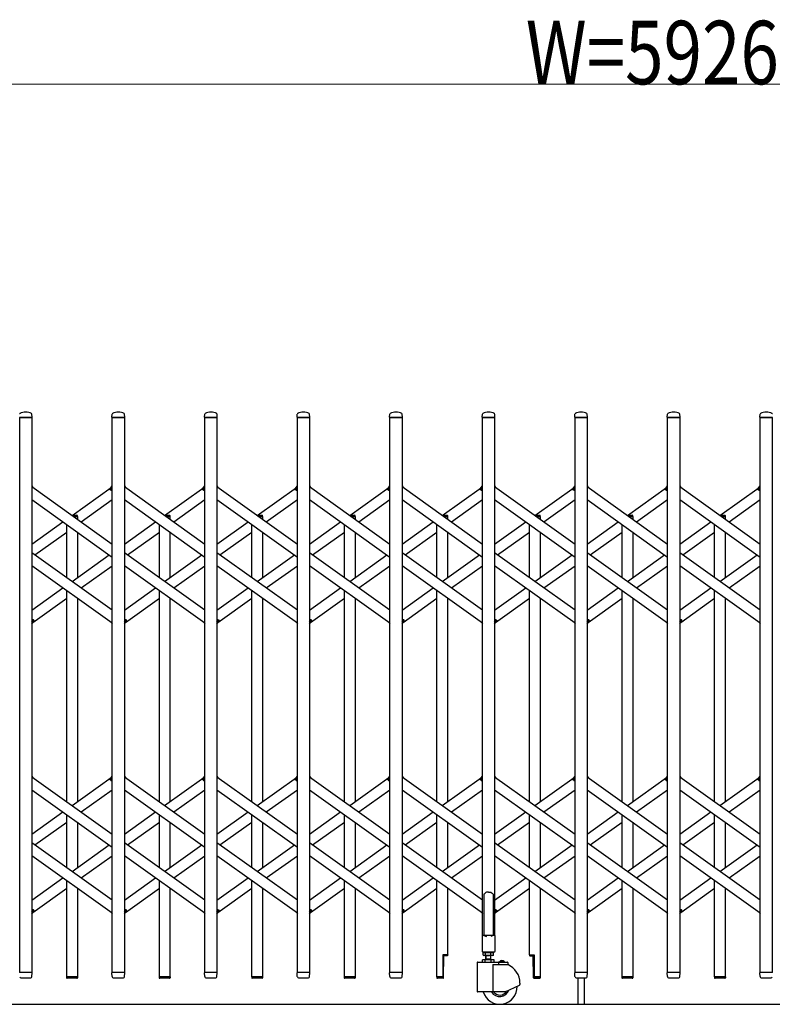
# Model space of a CAD drawing. Units: millimetres. Extents: x 0 to 33640, y 0 to 23760.
# Drawn here: x 26995 to 28418, y 10820 to 12682 of the extents above; entities that cross this region are included whole.
import ezdxf

# ---------------------------------------------------------------- set-up
doc = ezdxf.new("R2010")
doc.units = ezdxf.units.MM
for name, color, linetype, lineweight in [('YKK_13', 4, 'Continuous', 30), ('YKK_A1', 4, 'Continuous', 30), ('YKK_D', 6, 'Continuous', 13)]:
    doc.layers.add(name, color=color, linetype=linetype, lineweight=lineweight)
doc.styles.add('text-b', font='extslim2.shx', dxfattribs={"width": 0.8, "bigfont": 'extfont2.shx'})

msp = doc.modelspace()

# ---------------------------------------------------------------- linework, layer by layer
at = {"layer": 'YKK_13'}
for p, q in [((27018.6, 11930.3), (27018.2, 11936.4)), ((27169.6, 11930.3), (27170, 11936.4)), ((27193.6, 11930.3), (27193.2, 11936.4)), ((27344.6, 11930.3), (27345, 11936.4)), ((27368.6, 11930.3), (27368.2, 11936.4)), ((27519.6, 11930.3), (27520, 11936.4)), ((27543.6, 11930.3), (27543.2, 11936.4)), ((27694.6, 11930.3), (27695, 11936.4)), ((27718.6, 11930.3), (27718.2, 11936.4)), ((27869.6, 11930.3), (27870, 11936.4)), ((27893.6, 11930.3), (27893.2, 11936.4)), ((28044.6, 11930.3), (28045, 11936.4)), ((28068.6, 11930.3), (28068.2, 11936.4)), ((28219.6, 11930.3), (28220, 11936.4)), ((28243.6, 11930.3), (28243.2, 11936.4)), ((28394.6, 11930.3), (28395, 11936.4)), ((27018.3, 11930), (26994.9, 11930)), ((27193.3, 11930), (27169.9, 11930)), ((27368.3, 11930), (27344.9, 11930)), ((27543.3, 11930), (27519.9, 11930)), ((27718.3, 11930), (27694.9, 11930)), ((27893.3, 11930), (27869.9, 11930)), ((28068.3, 11930), (28044.9, 11930)), ((28243.3, 11930), (28219.9, 11930)), ((28418.3, 11930), (28394.9, 11930)), ((27018.1, 11800.3), (27020, 11797.6)), ((27166, 11794.6), (27170.1, 11800.3)), ((27167.5, 11792.3), (27166.2, 11793.2)), ((27167.5, 11792.3), (27170.1, 11796)), ((27193.1, 11800.3), (27195, 11797.6)), ((27341, 11794.6), (27345.1, 11800.3)), ((27342.5, 11792.3), (27341.2, 11793.2)), ((27342.5, 11792.3), (27345.1, 11796)), ((27368.1, 11800.3), (27370, 11797.6)), ((27516, 11794.6), (27520.1, 11800.3)), ((27517.5, 11792.3), (27516.2, 11793.2)), ((27517.5, 11792.3), (27520.1, 11796)), ((27543.1, 11800.3), (27545, 11797.6)), ((27691, 11794.6), (27695.1, 11800.3)), ((27692.5, 11792.3), (27691.2, 11793.2)), ((27692.5, 11792.3), (27695.1, 11796)), ((27718.1, 11800.3), (27720, 11797.6)), ((27866, 11794.6), (27870.1, 11800.3)), ((27867.5, 11792.3), (27866.2, 11793.2)), ((27867.5, 11792.3), (27870.1, 11796)), ((27893.1, 11800.3), (27895, 11797.6)), ((28041, 11794.6), (28045.1, 11800.3)), ((28042.5, 11792.3), (28041.2, 11793.2)), ((28042.5, 11792.3), (28045.1, 11796)), ((28068.1, 11800.3), (28070, 11797.6)), ((28216, 11794.6), (28220.1, 11800.3)), ((28217.5, 11792.3), (28216.2, 11793.2)), ((28217.5, 11792.3), (28220.1, 11796)), ((28243.1, 11800.3), (28245, 11797.6)), ((28391, 11794.6), (28395.1, 11800.3)), ((28392.5, 11792.3), (28391.2, 11793.2)), ((28392.5, 11792.3), (28395.1, 11796)), ((27018.1, 11544), (27020.7, 11547.7)), ((27018.1, 11539.7), (27022.2, 11545.4)), ((27020.7, 11547.7), (27021.9, 11546.8)), ((27193.1, 11544), (27195.7, 11547.7)), ((27193.1, 11539.7), (27197.2, 11545.4)), ((27195.7, 11547.7), (27196.9, 11546.8)), ((27368.1, 11544), (27370.7, 11547.7)), ((27368.1, 11539.7), (27372.2, 11545.4)), ((27370.7, 11547.7), (27371.9, 11546.8)), ((27543.1, 11544), (27545.7, 11547.7)), ((27543.1, 11539.7), (27547.2, 11545.4)), ((27545.7, 11547.7), (27546.9, 11546.8)), ((27718.1, 11544), (27720.7, 11547.7)), ((27718.1, 11539.7), (27722.2, 11545.4)), ((27720.7, 11547.7), (27721.9, 11546.8)), ((27893.1, 11544), (27895.7, 11547.7)), ((27893.1, 11539.7), (27897.2, 11545.4)), ((27895.7, 11547.7), (27896.9, 11546.8)), ((28068.1, 11544), (28070.7, 11547.7)), ((28068.1, 11539.7), (28072.2, 11545.4)), ((28070.7, 11547.7), (28071.9, 11546.8)), ((28243.1, 11544), (28245.7, 11547.7)), ((28243.1, 11539.7), (28247.2, 11545.4)), ((28245.7, 11547.7), (28246.9, 11546.8)), ((27168.2, 11542.4), (27170.1, 11539.7)), ((27343.2, 11542.4), (27345.1, 11539.7)), ((27518.2, 11542.4), (27520.1, 11539.7)), ((27693.2, 11542.4), (27695.1, 11539.7)), ((27868.2, 11542.4), (27870.1, 11539.7)), ((28043.2, 11542.4), (28045.1, 11539.7)), ((28218.2, 11542.4), (28220.1, 11539.7)), ((28393.2, 11542.4), (28395.1, 11539.7)), ((27018.1, 11251.7), (27020, 11249)), ((27166, 11246), (27170.1, 11251.7)), ((27167.5, 11243.7), (27170.1, 11247.4)), ((27193.1, 11251.7), (27195, 11249)), ((27341, 11246), (27345.1, 11251.7)), ((27342.5, 11243.7), (27345.1, 11247.4)), ((27368.1, 11251.7), (27370, 11249)), ((27516, 11246), (27520.1, 11251.7)), ((27517.5, 11243.7), (27520.1, 11247.4)), ((27543.1, 11251.7), (27545, 11249)), ((27691, 11246), (27695.1, 11251.7)), ((27692.5, 11243.7), (27695.1, 11247.4)), ((27718.1, 11251.7), (27720, 11249)), ((27866, 11246), (27870.1, 11251.7)), ((27867.5, 11243.7), (27870.1, 11247.4)), ((27893.1, 11251.7), (27895, 11249)), ((28041, 11246), (28045.1, 11251.7)), ((28042.5, 11243.7), (28045.1, 11247.4)), ((28068.1, 11251.7), (28070, 11249)), ((28216, 11246), (28220.1, 11251.7)), ((28217.5, 11243.7), (28220.1, 11247.4)), ((28243.1, 11251.7), (28245, 11249)), ((28391, 11246), (28395.1, 11251.7)), ((28392.5, 11243.7), (28395.1, 11247.4)), ((27167.5, 11243.7), (27166.2, 11244.6)), ((27342.5, 11243.7), (27341.2, 11244.6)), ((27517.5, 11243.7), (27516.2, 11244.6)), ((27692.5, 11243.7), (27691.2, 11244.6)), ((27867.5, 11243.7), (27866.2, 11244.6)), ((28042.5, 11243.7), (28041.2, 11244.6)), ((28217.5, 11243.7), (28216.2, 11244.6)), ((28392.5, 11243.7), (28391.2, 11244.6)), ((27873.6, 11029.1), (27872.6, 11028.5)), ((27872.6, 11028.5), (27872.6, 10950.1)), ((27875.1, 11030.1), (27873.6, 11029.1)), ((27876.6, 11031.3), (27875.1, 11030.1)), ((27877.6, 11032.2), (27876.6, 11031.3)), ((27881.6, 11031.8), (27877.6, 11032.2)), ((27881.6, 11031.8), (27885.6, 11032.2)), ((27885.6, 11032.2), (27886.6, 11031.3)), ((27886.6, 11031.3), (27888.1, 11030.1)), ((27888.1, 11030.1), (27889.6, 11029.1)), ((27889.6, 11029.1), (27890.6, 11028.5)), ((27890.6, 11028.5), (27890.6, 10950.1)), ((27018.1, 10995.4), (27020.7, 10999.1)), ((27018.1, 10991.1), (27022.2, 10996.8)), ((27020.7, 10999.1), (27021.9, 10998.2)), ((27168.2, 10993.8), (27170.1, 10991.1)), ((27193.1, 10995.4), (27195.7, 10999.1)), ((27193.1, 10991.1), (27197.2, 10996.8)), ((27195.7, 10999.1), (27196.9, 10998.2)), ((27343.2, 10993.8), (27345.1, 10991.1)), ((27368.1, 10995.4), (27370.7, 10999.1)), ((27368.1, 10991.1), (27372.2, 10996.8)), ((27370.7, 10999.1), (27371.9, 10998.2)), ((27518.2, 10993.8), (27520.1, 10991.1)), ((27543.1, 10995.4), (27545.7, 10999.1)), ((27543.1, 10991.1), (27547.2, 10996.8)), ((27545.7, 10999.1), (27546.9, 10998.2)), ((27693.2, 10993.8), (27695.1, 10991.1)), ((27718.1, 10995.4), (27720.7, 10999.1)), ((27718.1, 10991.1), (27722.2, 10996.8)), ((27720.7, 10999.1), (27721.9, 10998.2)), ((27868.2, 10993.8), (27870.1, 10991.1)), ((27893.1, 10995.4), (27895.7, 10999.1)), ((27893.1, 10991.1), (27897.2, 10996.8)), ((27895.7, 10999.1), (27896.9, 10998.2)), ((28043.2, 10993.8), (28045.1, 10991.1)), ((28068.1, 10995.4), (28070.7, 10999.1)), ((28068.1, 10991.1), (28072.2, 10996.8)), ((28070.7, 10999.1), (28071.9, 10998.2)), ((28218.2, 10993.8), (28220.1, 10991.1)), ((28243.1, 10995.4), (28245.7, 10999.1)), ((28243.1, 10991.1), (28247.2, 10996.8)), ((28245.7, 10999.1), (28246.9, 10998.2)), ((28393.2, 10993.8), (28395.1, 10991.1)), ((27869.3, 10949.5), (27869.3, 10920.1)), ((27872.6, 10950.1), (27869.9, 10950.1)), ((27872.6, 10950.1), (27877.6, 10948.1)), ((27890.6, 10950.1), (27885.6, 10948.1)), ((27893.3, 10950.1), (27890.6, 10950.1)), ((27893.9, 10920.1), (27893.9, 10949.5)), ((27804.4, 10913.8), (27795.1, 10913.8)), ((27795.1, 10913.8), (27795.1, 10871.8)), ((27804.4, 10913.8), (27804.4, 10912.8)), ((27869.9, 10919.5), (27893.3, 10919.5)), ((27958.8, 10913.8), (27958.8, 10912.8)), ((27958.8, 10913.8), (27968.1, 10913.8)), ((27968.1, 10913.8), (27968.1, 10871.8)), ((27796.6, 10870.2), (27797.3, 10911.8)), ((27803.4, 10911.8), (27797.3, 10911.8)), ((27959.8, 10911.8), (27965.8, 10911.8)), ((27966.6, 10870.2), (27965.8, 10911.8)), ((27018.3, 10880), (26994.9, 10880)), ((27018.1, 10872.3), (27018.6, 10879.7)), ((27170, 10872.3), (27169.6, 10879.7)), ((27193.3, 10880), (27169.9, 10880)), ((27193.1, 10872.3), (27193.6, 10879.7)), ((27345, 10872.3), (27344.6, 10879.7)), ((27368.3, 10880), (27344.9, 10880)), ((27368.1, 10872.3), (27368.6, 10879.7)), ((27520, 10872.3), (27519.6, 10879.7)), ((27543.3, 10880), (27519.9, 10880)), ((27543.1, 10872.3), (27543.6, 10879.7)), ((27695, 10872.3), (27694.6, 10879.7)), ((27718.3, 10880), (27694.9, 10880)), ((27718.1, 10872.3), (27718.6, 10879.7)), ((28045, 10872.3), (28044.6, 10879.7)), ((28068.3, 10880), (28044.9, 10880)), ((28068.1, 10872.3), (28068.6, 10879.7)), ((28220, 10872.3), (28219.6, 10879.7)), ((28243.3, 10880), (28219.9, 10880)), ((28243.1, 10872.3), (28243.6, 10879.7)), ((28395, 10872.3), (28394.6, 10879.7)), ((28418.3, 10880), (28394.9, 10880)), ((26997.1, 10870), (27016.1, 10870)), ((27018.1, 10871.9), (27018.1, 10872.3)), ((27104.4, 10871.8), (27083.8, 10871.8)), ((27083.8, 10871.8), (27083.8, 10870.3)), ((27103.4, 10869.3), (27084.8, 10869.3)), ((27104.4, 10871.8), (27104.4, 10870.3)), ((27170, 10872.3), (27170.1, 10871.9)), ((27172.1, 10870), (27191.1, 10870)), ((27193.1, 10871.9), (27193.1, 10872.3)), ((27279.4, 10871.8), (27258.8, 10871.8)), ((27258.8, 10871.8), (27258.8, 10870.3)), ((27278.4, 10869.3), (27259.8, 10869.3)), ((27279.4, 10871.8), (27279.4, 10870.3)), ((27345, 10872.3), (27345.1, 10871.9)), ((27347.1, 10870), (27366.1, 10870)), ((27368.1, 10871.9), (27368.1, 10872.3)), ((27454.4, 10871.8), (27433.8, 10871.8)), ((27433.8, 10871.8), (27433.8, 10870.3)), ((27453.4, 10869.3), (27434.8, 10869.3)), ((27454.4, 10871.8), (27454.4, 10870.3)), ((27520, 10872.3), (27520.1, 10871.9)), ((27522.1, 10870), (27541.1, 10870)), ((27543.1, 10871.9), (27543.1, 10872.3)), ((27629.4, 10871.8), (27608.8, 10871.8)), ((27608.8, 10871.8), (27608.8, 10870.3)), ((27628.4, 10869.3), (27609.8, 10869.3)), ((27629.4, 10871.8), (27629.4, 10870.3)), ((27695, 10872.3), (27695.1, 10871.9)), ((27697.1, 10870), (27716.1, 10870)), ((27718.1, 10871.9), (27718.1, 10872.3)), ((27783.8, 10871.8), (27783.8, 10870.3)), ((27795.1, 10871.8), (27783.8, 10871.8)), ((27783.8, 10871.8), (27783.8, 10870.3)), ((27795.6, 10869.3), (27784.8, 10869.3)), ((27967.6, 10869.3), (27978.4, 10869.3)), ((27968.1, 10871.8), (27979.4, 10871.8)), ((27979.4, 10871.8), (27979.4, 10870.3)), ((27979.4, 10871.8), (27979.4, 10870.3)), ((28045, 10872.3), (28045.1, 10871.9)), ((28047.1, 10870), (28066.1, 10870)), ((28050.6, 10870), (28050.6, 10820.3)), ((28062.6, 10870), (28062.6, 10820.3)), ((28068.1, 10871.9), (28068.1, 10872.3)), ((28154.4, 10871.8), (28133.8, 10871.8)), ((28133.8, 10871.8), (28133.8, 10870.3)), ((28153.4, 10869.3), (28134.8, 10869.3)), ((28154.4, 10871.8), (28154.4, 10870.3)), ((28220, 10872.3), (28220.1, 10871.9)), ((28222.1, 10870), (28241.1, 10870)), ((28243.1, 10871.9), (28243.1, 10872.3)), ((28329.4, 10871.8), (28308.8, 10871.8)), ((28308.8, 10871.8), (28308.8, 10870.3)), ((28328.4, 10869.3), (28309.8, 10869.3)), ((28329.4, 10871.8), (28329.4, 10870.3)), ((28395, 10872.3), (28395.1, 10871.9)), ((28397.1, 10870), (28416.1, 10870))]:
    msp.add_line(p, q, dxfattribs=at)
at = {"layer": 'YKK_13', "ltscale": 0.5}
for p, q in [((27093.8, 11745), (27103.4, 11745)), ((27097.3, 11742.5), (27104.4, 11742.5)), ((27104.4, 11742.5), (27104.4, 11744)), ((27268.8, 11745), (27278.4, 11745)), ((27272.3, 11742.5), (27279.4, 11742.5)), ((27279.4, 11742.5), (27279.4, 11744)), ((27443.8, 11745), (27453.4, 11745)), ((27447.3, 11742.5), (27454.4, 11742.5)), ((27454.4, 11742.5), (27454.4, 11744)), ((27618.8, 11745), (27628.4, 11745)), ((27622.3, 11742.5), (27629.4, 11742.5)), ((27629.4, 11742.5), (27629.4, 11744)), ((27793.8, 11745), (27803.4, 11745)), ((27797.3, 11742.5), (27804.4, 11742.5)), ((27804.4, 11742.5), (27804.4, 11744)), ((27968.8, 11745), (27978.4, 11745)), ((27972.3, 11742.5), (27979.4, 11742.5)), ((27979.4, 11742.5), (27979.4, 11744)), ((28143.8, 11745), (28153.4, 11745)), ((28147.3, 11742.5), (28154.4, 11742.5)), ((28154.4, 11742.5), (28154.4, 11744)), ((28318.8, 11745), (28328.4, 11745)), ((28322.3, 11742.5), (28329.4, 11742.5)), ((28329.4, 11742.5), (28329.4, 11744))]:
    msp.add_line(p, q, dxfattribs=at)
at = {"layer": 'YKK_13'}
for centre, radius, start, end in [((26996, 11936.4), 1, 117.6601, 176.5), ((27006.6, 11916.1), 23.9, 62.3399, 117.6601), ((27017.2, 11936.4), 1, 3.5, 62.3399), ((27171, 11936.4), 1, 117.6601, 176.5), ((27181.6, 11916.1), 23.9, 62.3399, 117.6601), ((27192.2, 11936.4), 1, 3.5, 62.3399), ((27346, 11936.4), 1, 117.6601, 176.5), ((27356.6, 11916.1), 23.9, 62.3399, 117.6601), ((27367.2, 11936.4), 1, 3.5, 62.3399), ((27521, 11936.4), 1, 117.6601, 176.5), ((27531.6, 11916.1), 23.9, 62.3399, 117.6601), ((27542.2, 11936.4), 1, 3.5, 62.3399), ((27696, 11936.4), 1, 117.6601, 176.5), ((27706.6, 11916.1), 23.9, 62.3399, 117.6601), ((27717.2, 11936.4), 1, 3.5, 62.3399), ((27871, 11936.4), 1, 117.6601, 176.5), ((27881.6, 11916.1), 23.9, 62.3399, 117.6601), ((27892.2, 11936.4), 1, 3.5, 62.3399), ((28046, 11936.4), 1, 117.6601, 176.5), ((28056.6, 11916.1), 23.9, 62.3399, 117.6601), ((28067.2, 11936.4), 1, 3.5, 62.3399), ((28221, 11936.4), 1, 117.6601, 176.5), ((28231.6, 11916.1), 23.9, 62.3399, 117.6601), ((28242.2, 11936.4), 1, 3.5, 62.3399), ((28396, 11936.4), 1, 117.6601, 176.5), ((28406.6, 11916.1), 23.9, 62.3399, 117.6601), ((28417.2, 11936.4), 1, 3.5, 62.3399), ((27018.3, 11930.3), 0.3, 270, 0), ((27018.3, 11930.3), 0.3, 0, 3.5), ((27169.9, 11930.3), 0.3, 176.5, 180), ((27169.9, 11930.3), 0.3, 180, 270), ((27193.3, 11930.3), 0.3, 270, 0), ((27193.3, 11930.3), 0.3, 0, 3.5), ((27344.9, 11930.3), 0.3, 176.5, 180), ((27344.9, 11930.3), 0.3, 180, 270), ((27368.3, 11930.3), 0.3, 270, 0), ((27368.3, 11930.3), 0.3, 0, 3.5), ((27519.9, 11930.3), 0.3, 176.5, 180), ((27519.9, 11930.3), 0.3, 180, 270), ((27543.3, 11930.3), 0.3, 270, 0), ((27543.3, 11930.3), 0.3, 0, 3.5), ((27694.9, 11930.3), 0.3, 176.5, 180), ((27694.9, 11930.3), 0.3, 180, 270), ((27718.3, 11930.3), 0.3, 270, 0), ((27718.3, 11930.3), 0.3, 0, 3.5), ((27869.9, 11930.3), 0.3, 176.5, 180), ((27869.9, 11930.3), 0.3, 180, 270), ((27893.3, 11930.3), 0.3, 270, 0), ((27893.3, 11930.3), 0.3, 0, 3.5), ((28044.9, 11930.3), 0.3, 176.5, 180), ((28044.9, 11930.3), 0.3, 180, 270), ((28068.3, 11930.3), 0.3, 270, 0), ((28068.3, 11930.3), 0.3, 0, 3.5), ((28219.9, 11930.3), 0.3, 176.5, 180), ((28219.9, 11930.3), 0.3, 180, 270), ((28243.3, 11930.3), 0.3, 270, 0), ((28243.3, 11930.3), 0.3, 0, 3.5), ((28394.9, 11930.3), 0.3, 176.5, 180), ((28394.9, 11930.3), 0.3, 180, 270), ((27166.8, 11794), 1, 144.484, 234.484), ((27341.8, 11794), 1, 144.484, 234.484), ((27516.8, 11794), 1, 144.484, 234.484), ((27691.8, 11794), 1, 144.484, 234.484), ((27866.8, 11794), 1, 144.484, 234.484), ((28041.8, 11794), 1, 144.484, 234.484), ((28216.8, 11794), 1, 144.484, 234.484), ((28391.8, 11794), 1, 144.484, 234.484), ((27021.3, 11546), 1, 324.484, 54.484), ((27196.3, 11546), 1, 324.484, 54.484), ((27371.3, 11546), 1, 324.484, 54.484), ((27546.3, 11546), 1, 324.484, 54.484), ((27721.3, 11546), 1, 324.484, 54.484), ((27896.3, 11546), 1, 324.484, 54.484), ((28071.3, 11546), 1, 324.484, 54.484), ((28246.3, 11546), 1, 324.484, 54.484), ((27166.8, 11245.4), 1, 144.484, 234.484), ((27341.8, 11245.4), 1, 144.484, 234.484), ((27516.8, 11245.4), 1, 144.484, 234.484), ((27691.8, 11245.4), 1, 144.484, 234.484), ((27866.8, 11245.4), 1, 144.484, 234.484), ((28041.8, 11245.4), 1, 144.484, 234.484), ((28216.8, 11245.4), 1, 144.484, 234.484), ((28391.8, 11245.4), 1, 144.484, 234.484), ((27021.3, 10997.4), 1, 324.484, 54.484), ((27196.3, 10997.4), 1, 324.484, 54.484), ((27371.3, 10997.4), 1, 324.484, 54.484), ((27546.3, 10997.4), 1, 324.484, 54.484), ((27721.3, 10997.4), 1, 324.484, 54.484), ((27896.3, 10997.4), 1, 324.484, 54.484), ((28071.3, 10997.4), 1, 324.484, 54.484), ((28246.3, 10997.4), 1, 324.484, 54.484), ((27869.9, 10949.5), 0.6, 90, 180), ((27893.3, 10949.5), 0.6, 0, 90), ((27803.4, 10912.8), 1, 270, 0), ((27869.9, 10920.1), 0.6, 180, 270), ((27893.3, 10920.1), 0.6, 270, 0), ((27959.8, 10912.8), 1, 180, 270), ((27018.3, 10879.7), 0.3, 356.5, 90), ((27169.9, 10879.7), 0.3, 90, 183.5), ((27193.3, 10879.7), 0.3, 356.5, 90), ((27344.9, 10879.7), 0.3, 90, 183.5), ((27368.3, 10879.7), 0.3, 356.5, 90), ((27519.9, 10879.7), 0.3, 90, 183.5), ((27543.3, 10879.7), 0.3, 356.5, 90), ((27694.9, 10879.7), 0.3, 90, 183.5), ((27718.3, 10879.7), 0.3, 356.5, 90), ((28044.9, 10879.7), 0.3, 90, 183.5), ((28068.3, 10879.7), 0.3, 356.5, 90), ((28219.9, 10879.7), 0.3, 90, 183.5), ((28243.3, 10879.7), 0.3, 356.5, 90), ((28394.9, 10879.7), 0.3, 90, 183.5), ((26997.1, 10872), 2, 183.5, 270), ((27016.1, 10872), 2, 270, 356.5), ((27084.8, 10870.3), 1, 180, 270), ((27103.4, 10870.3), 1, 270, 0), ((27172.1, 10872), 2, 183.5, 270), ((27191.1, 10872), 2, 270, 356.5), ((27259.8, 10870.3), 1, 180, 270), ((27278.4, 10870.3), 1, 270, 0), ((27347.1, 10872), 2, 183.5, 270), ((27366.1, 10872), 2, 270, 356.5), ((27434.8, 10870.3), 1, 180, 270), ((27453.4, 10870.3), 1, 270, 0), ((27522.1, 10872), 2, 183.5, 270), ((27541.1, 10872), 2, 270, 356.5), ((27609.8, 10870.3), 1, 180, 270), ((27628.4, 10870.3), 1, 270, 0), ((27697.1, 10872), 2, 183.5, 270), ((27716.1, 10872), 2, 270, 356.5), ((27784.8, 10870.3), 1, 180, 270), ((27784.8, 10870.3), 1, 180, 270), ((27795.6, 10870.3), 1, 270, 359), ((27967.6, 10870.3), 1, 181, 270), ((27978.4, 10870.3), 1, 270, 0), ((27978.4, 10870.3), 1, 270, 0), ((28047.1, 10872), 2, 183.5, 270), ((28066.1, 10872), 2, 270, 356.5), ((28134.8, 10870.3), 1, 180, 270), ((28153.4, 10870.3), 1, 270, 0), ((28222.1, 10872), 2, 183.5, 270), ((28241.1, 10872), 2, 270, 356.5), ((28309.8, 10870.3), 1, 180, 270), ((28328.4, 10870.3), 1, 270, 0), ((28397.1, 10872), 2, 183.5, 270), ((28416.1, 10872), 2, 270, 356.5)]:
    msp.add_arc(centre, radius, start, end, dxfattribs=at)
at = {"layer": 'YKK_13', "ltscale": 0.5}
for centre in [(27103.4, 11744), (27278.4, 11744), (27453.4, 11744), (27628.4, 11744), (27803.4, 11744), (27978.4, 11744), (28153.4, 11744), (28328.4, 11744)]:
    msp.add_arc(centre, 1, 0, 90, dxfattribs=at)
at = {"layer": 'YKK_A1'}
for p, q in [((26995.1, 11930), (27018.1, 11930)), ((26995.1, 10880), (26995.1, 11930)), ((27018.1, 11930), (27018.1, 10880)), ((27170.1, 11930), (27193.1, 11930)), ((27170.1, 10880), (27170.1, 11930)), ((27193.1, 11930), (27193.1, 10880)), ((27345.1, 11930), (27368.1, 11930)), ((27345.1, 10880), (27345.1, 11930)), ((27368.1, 11930), (27368.1, 10880)), ((27520.1, 11930), (27543.1, 11930)), ((27520.1, 10880), (27520.1, 11930)), ((27543.1, 11930), (27543.1, 10880)), ((27695.1, 11930), (27718.1, 11930)), ((27695.1, 10880), (27695.1, 11930)), ((27718.1, 11930), (27718.1, 10880)), ((27870.1, 11930), (27893.1, 11930)), ((27870.1, 10950), (27870.1, 11930)), ((27893.1, 11930), (27893.1, 10950)), ((28045.1, 11930), (28068.1, 11930)), ((28045.1, 10880), (28045.1, 11930)), ((28068.1, 11930), (28068.1, 10880)), ((28220.1, 11930), (28243.1, 11930)), ((28220.1, 10880), (28220.1, 11930)), ((28243.1, 11930), (28243.1, 10880)), ((28395.1, 11930), (28418.1, 11930)), ((28395.1, 10880), (28395.1, 11930)), ((28418.1, 11930), (28418.1, 10880)), ((27018.1, 11799), (27170.1, 11690.5)), ((27094.1, 11744.7), (27168.2, 11797.6)), ((27167.6, 11792.6), (27170.1, 11796)), ((27167.6, 11792.6), (27170.1, 11790.8)), ((27193.1, 11799), (27345.1, 11690.5)), ((27269.1, 11744.7), (27343.2, 11797.6)), ((27342.6, 11792.6), (27345.1, 11796)), ((27342.6, 11792.6), (27345.1, 11790.8)), ((27368.1, 11799), (27520.1, 11690.5)), ((27444.1, 11744.7), (27518.2, 11797.6)), ((27517.6, 11792.6), (27520.1, 11796)), ((27517.6, 11792.6), (27520.1, 11790.8)), ((27543.1, 11799), (27695.1, 11690.5)), ((27619.1, 11744.7), (27693.2, 11797.6)), ((27692.6, 11792.6), (27695.1, 11796)), ((27692.6, 11792.6), (27695.1, 11790.8)), ((27718.1, 11799), (27870.1, 11690.5)), ((27794.1, 11744.7), (27868.2, 11797.6)), ((27867.6, 11792.6), (27870.1, 11796)), ((27867.6, 11792.6), (27870.1, 11790.8)), ((27893.1, 11799), (28045.1, 11690.5)), ((27969.1, 11744.7), (28043.2, 11797.6)), ((28042.6, 11792.6), (28045.1, 11796)), ((28042.6, 11792.6), (28045.1, 11790.8)), ((28068.1, 11799), (28220.1, 11690.5)), ((28144.1, 11744.7), (28218.2, 11797.6)), ((28217.6, 11792.6), (28220.1, 11796)), ((28217.6, 11792.6), (28220.1, 11790.8)), ((28243.1, 11799), (28395.1, 11690.5)), ((28319.1, 11744.7), (28393.2, 11797.6)), ((28392.6, 11792.6), (28395.1, 11796)), ((28392.6, 11792.6), (28395.1, 11790.8)), ((27018.1, 11774.4), (27170.1, 11665.9)), ((27111.3, 11732.5), (27170.1, 11774.4)), ((27193.1, 11774.4), (27345.1, 11665.9)), ((27286.3, 11732.5), (27345.1, 11774.4)), ((27368.1, 11774.4), (27520.1, 11665.9)), ((27461.3, 11732.5), (27520.1, 11774.4)), ((27543.1, 11774.4), (27695.1, 11665.9)), ((27636.3, 11732.5), (27695.1, 11774.4)), ((27718.1, 11774.4), (27870.1, 11665.9)), ((27811.3, 11732.5), (27870.1, 11774.4)), ((27893.1, 11774.4), (28045.1, 11665.9)), ((27986.3, 11732.5), (28045.1, 11774.4)), ((28068.1, 11774.4), (28220.1, 11665.9)), ((28161.3, 11732.5), (28220.1, 11774.4)), ((28243.1, 11774.4), (28395.1, 11665.9)), ((28336.3, 11732.5), (28395.1, 11774.4)), ((27018.1, 11690.5), (27076.9, 11732.5)), ((27097.3, 11742.5), (27104.1, 11742.5)), ((27104.1, 11742.5), (27104.1, 11737.6)), ((27193.1, 11690.5), (27251.9, 11732.5)), ((27272.3, 11742.5), (27279.1, 11742.5)), ((27279.1, 11742.5), (27279.1, 11737.6)), ((27368.1, 11690.5), (27426.9, 11732.5)), ((27447.3, 11742.5), (27454.1, 11742.5)), ((27454.1, 11742.5), (27454.1, 11737.6)), ((27543.1, 11690.5), (27601.9, 11732.5)), ((27622.3, 11742.5), (27629.1, 11742.5)), ((27629.1, 11742.5), (27629.1, 11737.6)), ((27718.1, 11690.5), (27776.9, 11732.5)), ((27797.3, 11742.5), (27804.1, 11742.5)), ((27804.1, 11742.5), (27804.1, 11737.6)), ((27893.1, 11690.5), (27951.9, 11732.5)), ((27972.3, 11742.5), (27979.1, 11742.5)), ((27979.1, 11742.5), (27979.1, 11737.6)), ((28068.1, 11690.5), (28126.9, 11732.5)), ((28147.3, 11742.5), (28154.1, 11742.5)), ((28154.1, 11742.5), (28154.1, 11737.6)), ((28243.1, 11690.5), (28301.9, 11732.5)), ((28322.3, 11742.5), (28329.1, 11742.5)), ((28329.1, 11742.5), (28329.1, 11737.6)), ((27023.8, 11670), (27084.1, 11713)), ((27084.1, 11627), (27084.1, 11727.3)), ((27104.1, 11713), (27104.1, 11627)), ((27198.8, 11670), (27259.1, 11713)), ((27259.1, 11627), (27259.1, 11727.3)), ((27279.1, 11713), (27279.1, 11627)), ((27373.8, 11670), (27434.1, 11713)), ((27434.1, 11627), (27434.1, 11727.3)), ((27454.1, 11713), (27454.1, 11627)), ((27548.8, 11670), (27609.1, 11713)), ((27609.1, 11627), (27609.1, 11727.3)), ((27629.1, 11713), (27629.1, 11627)), ((27723.8, 11670), (27784.1, 11713)), ((27784.1, 11627), (27784.1, 11727.3)), ((27804.1, 11713), (27804.1, 11627)), ((27898.8, 11670), (27959.1, 11713)), ((27959.1, 11627), (27959.1, 11727.3)), ((27979.1, 11713), (27979.1, 11627)), ((28073.8, 11670), (28134.1, 11713)), ((28134.1, 11627), (28134.1, 11727.3)), ((28154.1, 11713), (28154.1, 11627)), ((28248.8, 11670), (28309.1, 11713)), ((28309.1, 11627), (28309.1, 11727.3)), ((28329.1, 11713), (28329.1, 11627)), ((27170.1, 11565.6), (27018.1, 11674.1)), ((27094.1, 11619.8), (27164.4, 11670)), ((27345.1, 11565.6), (27193.1, 11674.1)), ((27269.1, 11619.8), (27339.4, 11670)), ((27520.1, 11565.6), (27368.1, 11674.1)), ((27444.1, 11619.8), (27514.4, 11670)), ((27695.1, 11565.6), (27543.1, 11674.1)), ((27619.1, 11619.8), (27689.4, 11670)), ((27870.1, 11565.6), (27718.1, 11674.1)), ((27794.1, 11619.8), (27864.4, 11670)), ((28045.1, 11565.6), (27893.1, 11674.1)), ((27969.1, 11619.8), (28039.4, 11670)), ((28220.1, 11565.6), (28068.1, 11674.1)), ((28144.1, 11619.8), (28214.4, 11670)), ((28395.1, 11565.6), (28243.1, 11674.1)), ((28319.1, 11619.8), (28389.4, 11670)), ((27170.1, 11541), (27018.1, 11649.5)), ((27111.3, 11607.6), (27170.1, 11649.5)), ((27345.1, 11541), (27193.1, 11649.5)), ((27286.3, 11607.6), (27345.1, 11649.5)), ((27520.1, 11541), (27368.1, 11649.5)), ((27461.3, 11607.6), (27520.1, 11649.5)), ((27695.1, 11541), (27543.1, 11649.5)), ((27636.3, 11607.6), (27695.1, 11649.5)), ((27870.1, 11541), (27718.1, 11649.5)), ((27811.3, 11607.6), (27870.1, 11649.5)), ((28045.1, 11541), (27893.1, 11649.5)), ((27986.3, 11607.6), (28045.1, 11649.5)), ((28220.1, 11541), (28068.1, 11649.5)), ((28161.3, 11607.6), (28220.1, 11649.5)), ((28395.1, 11541), (28243.1, 11649.5)), ((28336.3, 11607.6), (28395.1, 11649.5)), ((27018.1, 11565.6), (27076.9, 11607.6)), ((27084.1, 11203.3), (27084.1, 11602.4)), ((27193.1, 11565.6), (27251.9, 11607.6)), ((27259.1, 11203.3), (27259.1, 11602.4)), ((27368.1, 11565.6), (27426.9, 11607.6)), ((27434.1, 11203.3), (27434.1, 11602.4)), ((27543.1, 11565.6), (27601.9, 11607.6)), ((27609.1, 11203.3), (27609.1, 11602.4)), ((27718.1, 11565.6), (27776.9, 11607.6)), ((27784.1, 11203.3), (27784.1, 11602.4)), ((27893.1, 11565.6), (27951.9, 11607.6)), ((27959.1, 11203.3), (27959.1, 11602.4)), ((28068.1, 11565.6), (28126.9, 11607.6)), ((28134.1, 11203.3), (28134.1, 11602.4)), ((28243.1, 11565.6), (28301.9, 11607.6)), ((28309.1, 11203.3), (28309.1, 11602.4)), ((27020, 11542.4), (27084.1, 11588.1)), ((27104.1, 11588.1), (27104.1, 11203.3)), ((27195, 11542.4), (27259.1, 11588.1)), ((27279.1, 11588.1), (27279.1, 11203.3)), ((27370, 11542.4), (27434.1, 11588.1)), ((27454.1, 11588.1), (27454.1, 11203.3)), ((27545, 11542.4), (27609.1, 11588.1)), ((27629.1, 11588.1), (27629.1, 11203.3)), ((27720, 11542.4), (27784.1, 11588.1)), ((27804.1, 11588.1), (27804.1, 11203.3)), ((27895, 11542.4), (27959.1, 11588.1)), ((27979.1, 11588.1), (27979.1, 11203.3)), ((28070, 11542.4), (28134.1, 11588.1)), ((28154.1, 11588.1), (28154.1, 11203.3)), ((28245, 11542.4), (28309.1, 11588.1)), ((28329.1, 11588.1), (28329.1, 11203.3)), ((27018.1, 11549.2), (27020.5, 11547.4)), ((27018.1, 11544), (27020.5, 11547.4)), ((27193.1, 11549.2), (27195.5, 11547.4)), ((27193.1, 11544), (27195.5, 11547.4)), ((27368.1, 11549.2), (27370.5, 11547.4)), ((27368.1, 11544), (27370.5, 11547.4)), ((27543.1, 11549.2), (27545.5, 11547.4)), ((27543.1, 11544), (27545.5, 11547.4)), ((27718.1, 11549.2), (27720.5, 11547.4)), ((27718.1, 11544), (27720.5, 11547.4)), ((27893.1, 11549.2), (27895.5, 11547.4)), ((27893.1, 11544), (27895.5, 11547.4)), ((28068.1, 11549.2), (28070.5, 11547.4)), ((28068.1, 11544), (28070.5, 11547.4)), ((28243.1, 11549.2), (28245.5, 11547.4)), ((28243.1, 11544), (28245.5, 11547.4)), ((27018.1, 11250.4), (27170.1, 11141.9)), ((27094.1, 11196.1), (27168.2, 11249)), ((27167.6, 11244), (27170.1, 11247.4)), ((27193.1, 11250.4), (27345.1, 11141.9)), ((27269.1, 11196.1), (27343.2, 11249)), ((27342.6, 11244), (27345.1, 11247.4)), ((27368.1, 11250.4), (27520.1, 11141.9)), ((27444.1, 11196.1), (27518.2, 11249)), ((27517.6, 11244), (27520.1, 11247.4)), ((27543.1, 11250.4), (27695.1, 11141.9)), ((27619.1, 11196.1), (27693.2, 11249)), ((27692.6, 11244), (27695.1, 11247.4)), ((27718.1, 11250.4), (27870.1, 11141.9)), ((27794.1, 11196.1), (27868.2, 11249)), ((27867.6, 11244), (27870.1, 11247.4)), ((27893.1, 11250.4), (28045.1, 11141.9)), ((27969.1, 11196.1), (28043.2, 11249)), ((28042.6, 11244), (28045.1, 11247.4)), ((28068.1, 11250.4), (28220.1, 11141.9)), ((28144.1, 11196.1), (28218.2, 11249)), ((28217.6, 11244), (28220.1, 11247.4)), ((28243.1, 11250.4), (28395.1, 11141.9)), ((28319.1, 11196.1), (28393.2, 11249)), ((28392.6, 11244), (28395.1, 11247.4)), ((27167.6, 11244), (27170.1, 11242.2)), ((27342.6, 11244), (27345.1, 11242.2)), ((27517.6, 11244), (27520.1, 11242.2)), ((27692.6, 11244), (27695.1, 11242.2)), ((27867.6, 11244), (27870.1, 11242.2)), ((28042.6, 11244), (28045.1, 11242.2)), ((28217.6, 11244), (28220.1, 11242.2)), ((28392.6, 11244), (28395.1, 11242.2)), ((27018.1, 11225.8), (27170.1, 11117.3)), ((27111.3, 11183.9), (27170.1, 11225.8)), ((27193.1, 11225.8), (27345.1, 11117.3)), ((27286.3, 11183.9), (27345.1, 11225.8)), ((27368.1, 11225.8), (27520.1, 11117.3)), ((27461.3, 11183.9), (27520.1, 11225.8)), ((27543.1, 11225.8), (27695.1, 11117.3)), ((27636.3, 11183.9), (27695.1, 11225.8)), ((27718.1, 11225.8), (27870.1, 11117.3)), ((27811.3, 11183.9), (27870.1, 11225.8)), ((27893.1, 11225.8), (28045.1, 11117.3)), ((27986.3, 11183.9), (28045.1, 11225.8)), ((28068.1, 11225.8), (28220.1, 11117.3)), ((28161.3, 11183.9), (28220.1, 11225.8)), ((28243.1, 11225.8), (28395.1, 11117.3)), ((28336.3, 11183.9), (28395.1, 11225.8)), ((27018.1, 11141.9), (27076.9, 11183.9)), ((27084.1, 11078.4), (27084.1, 11178.7)), ((27193.1, 11141.9), (27251.9, 11183.9)), ((27259.1, 11078.4), (27259.1, 11178.7)), ((27368.1, 11141.9), (27426.9, 11183.9)), ((27434.1, 11078.4), (27434.1, 11178.7)), ((27543.1, 11141.9), (27601.9, 11183.9)), ((27609.1, 11078.4), (27609.1, 11178.7)), ((27718.1, 11141.9), (27776.9, 11183.9)), ((27784.1, 11078.4), (27784.1, 11178.7)), ((27893.1, 11141.9), (27951.9, 11183.9)), ((27959.1, 11078.4), (27959.1, 11178.7)), ((28068.1, 11141.9), (28126.9, 11183.9)), ((28134.1, 11078.4), (28134.1, 11178.7)), ((28243.1, 11141.9), (28301.9, 11183.9)), ((28309.1, 11078.4), (28309.1, 11178.7)), ((27023.8, 11121.4), (27084.1, 11164.4)), ((27104.1, 11164.4), (27104.1, 11078.4)), ((27198.8, 11121.4), (27259.1, 11164.4)), ((27279.1, 11164.4), (27279.1, 11078.4)), ((27373.8, 11121.4), (27434.1, 11164.4)), ((27454.1, 11164.4), (27454.1, 11078.4)), ((27548.8, 11121.4), (27609.1, 11164.4)), ((27629.1, 11164.4), (27629.1, 11078.4)), ((27723.8, 11121.4), (27784.1, 11164.4)), ((27804.1, 11164.4), (27804.1, 11078.4)), ((27898.8, 11121.4), (27959.1, 11164.4)), ((27979.1, 11164.4), (27979.1, 11078.4)), ((28073.8, 11121.4), (28134.1, 11164.4)), ((28154.1, 11164.4), (28154.1, 11078.4)), ((28248.8, 11121.4), (28309.1, 11164.4)), ((28329.1, 11164.4), (28329.1, 11078.4)), ((27170.1, 11017), (27018.1, 11125.5)), ((27094.1, 11071.2), (27164.4, 11121.4)), ((27345.1, 11017), (27193.1, 11125.5)), ((27269.1, 11071.2), (27339.4, 11121.4)), ((27520.1, 11017), (27368.1, 11125.5)), ((27444.1, 11071.2), (27514.4, 11121.4)), ((27695.1, 11017), (27543.1, 11125.5)), ((27619.1, 11071.2), (27689.4, 11121.4)), ((27870.1, 11017), (27718.1, 11125.5)), ((27794.1, 11071.2), (27864.4, 11121.4)), ((28045.1, 11017), (27893.1, 11125.5)), ((27969.1, 11071.2), (28039.4, 11121.4)), ((28220.1, 11017), (28068.1, 11125.5)), ((28144.1, 11071.2), (28214.4, 11121.4)), ((28395.1, 11017), (28243.1, 11125.5)), ((28319.1, 11071.2), (28389.4, 11121.4)), ((27170.1, 10992.4), (27018.1, 11100.9)), ((27111.3, 11059), (27170.1, 11100.9)), ((27345.1, 10992.4), (27193.1, 11100.9)), ((27286.3, 11059), (27345.1, 11100.9)), ((27520.1, 10992.4), (27368.1, 11100.9)), ((27461.3, 11059), (27520.1, 11100.9)), ((27695.1, 10992.4), (27543.1, 11100.9)), ((27636.3, 11059), (27695.1, 11100.9)), ((27870.1, 10992.4), (27718.1, 11100.9)), ((27811.3, 11059), (27870.1, 11100.9)), ((28045.1, 10992.4), (27893.1, 11100.9)), ((27986.3, 11059), (28045.1, 11100.9)), ((28220.1, 10992.4), (28068.1, 11100.9)), ((28161.3, 11059), (28220.1, 11100.9)), ((28395.1, 10992.4), (28243.1, 11100.9)), ((28336.3, 11059), (28395.1, 11100.9)), ((27018.1, 11017), (27076.9, 11059)), ((27084.1, 10871.8), (27084.1, 11053.8)), ((27193.1, 11017), (27251.9, 11059)), ((27259.1, 10871.8), (27259.1, 11053.8)), ((27368.1, 11017), (27426.9, 11059)), ((27434.1, 10871.8), (27434.1, 11053.8)), ((27543.1, 11017), (27601.9, 11059)), ((27609.1, 10871.8), (27609.1, 11053.8)), ((27718.1, 11017), (27776.9, 11059)), ((27784.1, 10871.8), (27784.1, 11053.8)), ((27893.1, 11017), (27951.9, 11059)), ((27959.1, 10913.8), (27959.1, 11053.8)), ((28068.1, 11017), (28126.9, 11059)), ((28134.1, 10871.8), (28134.1, 11053.8)), ((28243.1, 11017), (28301.9, 11059)), ((28309.1, 10871.8), (28309.1, 11053.8)), ((27020, 10993.8), (27084.1, 11039.5)), ((27104.1, 11039.5), (27104.1, 10871.8)), ((27195, 10993.8), (27259.1, 11039.5)), ((27279.1, 11039.5), (27279.1, 10871.8)), ((27370, 10993.8), (27434.1, 11039.5)), ((27454.1, 11039.5), (27454.1, 10871.8)), ((27545, 10993.8), (27609.1, 11039.5)), ((27629.1, 11039.5), (27629.1, 10871.8)), ((27720, 10993.8), (27784.1, 11039.5)), ((27804.1, 11039.5), (27804.1, 10913.8)), ((27895, 10993.8), (27959.1, 11039.5)), ((27979.1, 11039.5), (27979.1, 10871.8)), ((28070, 10993.8), (28134.1, 11039.5)), ((28154.1, 11039.5), (28154.1, 10871.8)), ((28245, 10993.8), (28309.1, 11039.5)), ((28329.1, 11039.5), (28329.1, 10871.8)), ((27018.1, 11000.6), (27020.5, 10998.8)), ((27018.1, 10995.4), (27020.5, 10998.8)), ((27193.1, 11000.6), (27195.5, 10998.8)), ((27193.1, 10995.4), (27195.5, 10998.8)), ((27368.1, 11000.6), (27370.5, 10998.8)), ((27368.1, 10995.4), (27370.5, 10998.8)), ((27543.1, 11000.6), (27545.5, 10998.8)), ((27543.1, 10995.4), (27545.5, 10998.8)), ((27718.1, 11000.6), (27720.5, 10998.8)), ((27718.1, 10995.4), (27720.5, 10998.8)), ((27893.1, 11000.6), (27895.5, 10998.8)), ((27893.1, 10995.4), (27895.5, 10998.8)), ((28068.1, 11000.6), (28070.5, 10998.8)), ((28068.1, 10995.4), (28070.5, 10998.8)), ((28243.1, 11000.6), (28245.5, 10998.8)), ((28243.1, 10995.4), (28245.5, 10998.8)), ((27893.1, 10950), (27870.1, 10950)), ((27871.1, 10917.4), (27872.4, 10918.2)), ((27871.1, 10913), (27871.1, 10917.4)), ((27871.1, 10913), (27872.4, 10912.2)), ((27872.3, 10920), (27872.3, 10918.2)), ((27872.3, 10918.2), (27889.5, 10918.2)), ((27889.4, 10918.2), (27872.4, 10918.2)), ((27889.4, 10912.2), (27872.4, 10912.2)), ((27875.9, 10912.2), (27875.9, 10904)), ((27876, 10913), (27876, 10917.4)), ((27876.7, 10912.2), (27876.7, 10906)), ((27885.1, 10912.2), (27885.1, 10906)), ((27885.8, 10913), (27885.8, 10917.4)), ((27885.9, 10904), (27885.9, 10912.2)), ((27890.7, 10917.4), (27889.4, 10918.2)), ((27890.7, 10913), (27889.4, 10912.2)), ((27889.5, 10918.2), (27889.5, 10920)), ((27890.7, 10913), (27890.7, 10917.4)), ((27859.9, 10899), (27859.9, 10844.5)), ((27860.9, 10900), (27916.9, 10900)), ((27891.9, 10904), (27870, 10904)), ((27870, 10900), (27870, 10904)), ((27875.4, 10900), (27875.4, 10904)), ((27875.9, 10906), (27885.9, 10906)), ((27876.7, 10906), (27875.9, 10904.6)), ((27885.1, 10906), (27885.9, 10904.6)), ((27886.4, 10900), (27886.4, 10904)), ((27889.9, 10895), (27917.9, 10895)), ((27889.9, 10895), (27889.9, 10843.5)), ((27891.9, 10900), (27891.9, 10904)), ((27900.5, 10899), (27900.5, 10895)), ((27911.6, 10900.5), (27902.2, 10900.5)), ((27902.2, 10900), (27902.2, 10900.5)), ((27911.6, 10900), (27902.2, 10900)), ((27904.8, 10902.2), (27905.8, 10900.2)), ((27905.8, 10900.2), (27906.9, 10899.6)), ((27908.1, 10900.2), (27906.9, 10899.6)), ((27909, 10902.2), (27908.1, 10900.2)), ((27911.6, 10900), (27911.6, 10900.5)), ((27917.9, 10899), (27917.9, 10895)), ((27018.1, 10880), (26995.1, 10880)), ((27193.1, 10880), (27170.1, 10880)), ((27368.1, 10880), (27345.1, 10880)), ((27543.1, 10880), (27520.1, 10880)), ((27718.1, 10880), (27695.1, 10880)), ((28068.1, 10880), (28045.1, 10880)), ((28243.1, 10880), (28220.1, 10880)), ((28418.1, 10880), (28395.1, 10880)), ((27104.1, 10871.8), (27084.1, 10871.8)), ((27279.1, 10871.8), (27259.1, 10871.8)), ((27454.1, 10871.8), (27434.1, 10871.8)), ((27629.1, 10871.8), (27609.1, 10871.8)), ((27795.1, 10871.8), (27784.1, 10871.8)), ((27912.9, 10843.5), (27940.4, 10856.3)), ((27940.9, 10860.1), (27940.9, 10857.2)), ((27979.1, 10871.8), (27968.1, 10871.8)), ((28154.1, 10871.8), (28134.1, 10871.8)), ((28329.1, 10871.8), (28309.1, 10871.8)), ((27912.9, 10843.5), (27860.9, 10843.5)), ((24632.6, 10820), (31979.3, 10820))]:
    msp.add_line(p, q, dxfattribs=at)
for centre, radius, start, end in [((27873.6, 10913.9), 4.34, 55.6158, 124.3842), ((27873.6, 10916.5), 4.34, 235.6158, 304.3842), ((27880.9, 10902), 16.2, 72.412, 107.588), ((27880.9, 10928.4), 16.2, 252.412, 287.588), ((27888.3, 10913.9), 4.34, 55.6158, 124.3842), ((27888.3, 10916.5), 4.34, 235.6158, 304.3842), ((27860.9, 10899), 1, 90, 180), ((27899.5, 10899), 1, 0, 90), ((27906.9, 10896), 6.55, 44.127, 135.873), ((27916.9, 10899), 1, 0, 90), ((27902.9, 10860.1), 38, 0, 66.7504), ((27939.9, 10857.2), 1, 295, 0), ((27860.9, 10844.5), 1, 180, 270), ((27902.9, 10852.5), 32.5, 196.0766, 2.6035), ((27902.9, 10852.5), 18, 210, 341.5326), ((27902.9, 10852.5), 15, 216.8699, 329.3577)]:
    msp.add_arc(centre, radius, start, end, dxfattribs=at)
at = {"layer": 'YKK_D'}
msp.add_line((31039.1, 12560), (25313.1, 12560), dxfattribs=at)

# ---------------------------------------------------------------- texts
at = {"layer": 'YKK_D', "style": 'text-b', "width": 0.8}
msp.add_text('W=5926', height=120, dxfattribs=at).set_placement((27952.1, 12560))

doc.saveas('drawing.dxf')
